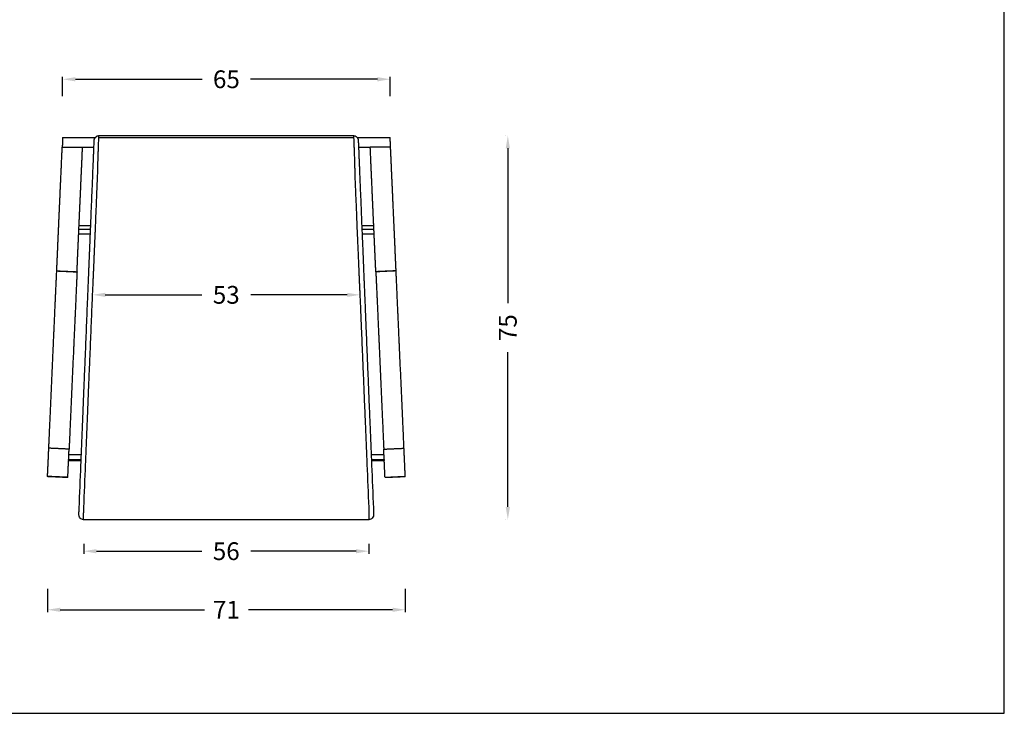
# Model space of a CAD drawing. Units: millimetres. Extents: x -1829 to -1501, y -424 to 41.
# Drawn here: x -1695 to -1501, y -424 to -288 of the extents above; entities that cross this region are included whole.
import ezdxf

# ---------------------------------------------------------------- set-up
doc = ezdxf.new("R2010")
doc.units = ezdxf.units.MM
for name, color, linetype, true_color in [('Default', 7, 'Continuous', 0x000000), ('Make2D', 7, 'Continuous', 0x000000), ('Make2D$Visibile', 7, 'Continuous', 0x000000)]:
    doc.layers.add(name, color=color, linetype=linetype, true_color=true_color)
doc.styles.add('Default', font='Arial.ttf')
doc.dimstyles.new('Default', dxfattribs={"dimtxt": 3.5, "dimasz": 2.5, "dimexe": 0.5, "dimexo": 0.5, "dimgap": 2, "dimtad": 0, "dimtih": 1, "dimtoh": 1, "dimdec": 0, "dimzin": 1, "dimdsep": 46, "dimtxsty": 'Default', "dimcen": 0.5, "dimadec": 1, "dimazin": 1, "dimtfac": 1, "dimtdec": 4, "dimtix": 1, "dimtofl": 0, "dimtmove": 1, "dimatfit": 3, "dimfxl": 1, "dimtolj": 1, "dimtzin": 1, "dimarcsym": 0})

# ---------------------------------------------------------------- blocks, each defined once
blk = doc.blocks.new('*D1')
at = {"layer": 'Defpoints', "color": 0}
for p in [(-1598.97, -310.43), (-1598.97, -386.11), (-1598.97, -386.11)]:
    blk.add_point(p, dxfattribs=at)
at = {"layer": 'Make2D', "color": 0, "lineweight": -2}
for p, q in [((-1599.47, -310.43), (-1599.47, -310.43)), ((-1598.97, -312.93), (-1598.97, -343.44)), ((-1598.97, -383.61), (-1598.97, -353.1)), ((-1599.47, -386.11), (-1599.47, -386.11))]:
    blk.add_line(p, q, dxfattribs=at)
at = {"layer": 'Make2D', "color": 0}
for points in [[(-1598.55, -312.93), (-1599.38, -312.93), (-1598.97, -310.43)], [(-1599.38, -383.61), (-1598.55, -383.61), (-1598.97, -386.11)]]:
    blk.add_solid(points, dxfattribs=at)
at = {"layer": 'Make2D', "color": 0, "insert": (-1598.97, -348.27), "char_height": 3.5, "attachment_point": 5, "rotation": 90, "style": 'Default'}
blk.add_mtext('\\A1;75', dxfattribs=at)
blk = doc.blocks.new('*D2')
at = {"layer": 'Defpoints', "color": 0}
for p in [(-1622.16, -299.32), (-1686.7, -303.18), (-1622.16, -303.18)]:
    blk.add_point(p, dxfattribs=at)
at = {"layer": 'Make2D', "color": 0, "lineweight": -2}
for p, q in [((-1686.7, -302.68), (-1686.7, -298.82)), ((-1622.16, -302.68), (-1622.16, -298.82)), ((-1684.2, -299.32), (-1659.18, -299.32)), ((-1624.66, -299.32), (-1649.68, -299.32))]:
    blk.add_line(p, q, dxfattribs=at)
at = {"layer": 'Make2D', "color": 0}
for points in [[(-1684.2, -298.9), (-1684.2, -299.74), (-1686.7, -299.32)], [(-1624.66, -299.74), (-1624.66, -298.9), (-1622.16, -299.32)]]:
    blk.add_solid(points, dxfattribs=at)
at = {"layer": 'Make2D', "color": 0, "insert": (-1654.43, -299.32), "char_height": 3.5, "attachment_point": 5, "style": 'Default'}
blk.add_mtext('\\A1;65', dxfattribs=at)
blk = doc.blocks.new('*D3')
at = {"layer": 'Defpoints', "color": 0}
for p in [(-1689.68, -399.24), (-1619.18, -399.24), (-1689.68, -403.86)]:
    blk.add_point(p, dxfattribs=at)
at = {"layer": 'Make2D', "color": 0, "lineweight": -2}
for p, q in [((-1689.68, -399.74), (-1689.68, -404.36)), ((-1619.18, -399.74), (-1619.18, -404.36)), ((-1687.18, -403.86), (-1658.76, -403.86)), ((-1621.68, -403.86), (-1650.09, -403.86))]:
    blk.add_line(p, q, dxfattribs=at)
at = {"layer": 'Make2D', "color": 0}
for points in [[(-1687.18, -403.45), (-1687.18, -404.28), (-1689.68, -403.86)], [(-1621.68, -404.28), (-1621.68, -403.45), (-1619.18, -403.86)]]:
    blk.add_solid(points, dxfattribs=at)
at = {"layer": 'Make2D', "color": 0, "insert": (-1654.43, -403.86), "char_height": 3.5, "attachment_point": 5, "style": 'Default'}
blk.add_mtext('\\A1;71', dxfattribs=at)
blk = doc.blocks.new('*D4')
at = {"layer": 'Defpoints', "color": 0}
for p in [(-1682.55, -390.4), (-1626.37, -390.4), (-1626.37, -392.32)]:
    blk.add_point(p, dxfattribs=at)
at = {"layer": 'Make2D', "color": 0, "lineweight": -2}
for p, q in [((-1682.55, -390.9), (-1682.55, -392.82)), ((-1626.37, -390.9), (-1626.37, -392.82)), ((-1680.05, -392.32), (-1659.3, -392.32)), ((-1628.87, -392.32), (-1649.63, -392.32))]:
    blk.add_line(p, q, dxfattribs=at)
at = {"layer": 'Make2D', "color": 0}
for points in [[(-1680.05, -391.91), (-1680.05, -392.74), (-1682.55, -392.32)], [(-1628.87, -392.74), (-1628.87, -391.91), (-1626.37, -392.32)]]:
    blk.add_solid(points, dxfattribs=at)
at = {"layer": 'Make2D', "color": 0, "insert": (-1654.46, -392.32), "char_height": 3.5, "attachment_point": 5, "style": 'Default'}
blk.add_mtext('\\A1;56', dxfattribs=at)
blk = doc.blocks.new('*D6')
at = {"layer": 'Defpoints', "color": 0}
for p in [(-1680.8, -341.8), (-1628.13, -341.8), (-1628.13, -341.8)]:
    blk.add_point(p, dxfattribs=at)
at = {"layer": 'Make2D', "color": 0, "lineweight": -2}
for p, q in [((-1680.8, -342.3), (-1680.8, -342.3)), ((-1678.3, -341.8), (-1659.3, -341.8)), ((-1630.63, -341.8), (-1649.63, -341.8)), ((-1628.13, -342.3), (-1628.13, -342.3))]:
    blk.add_line(p, q, dxfattribs=at)
at = {"layer": 'Make2D', "color": 0}
for points in [[(-1678.3, -341.39), (-1678.3, -342.22), (-1680.8, -341.8)], [(-1630.63, -342.22), (-1630.63, -341.39), (-1628.13, -341.8)]]:
    blk.add_solid(points, dxfattribs=at)
at = {"layer": 'Make2D', "color": 0, "insert": (-1654.46, -341.8), "char_height": 3.5, "attachment_point": 5, "style": 'Default'}
blk.add_mtext('\\A1;53', dxfattribs=at)

msp = doc.modelspace()

# ---------------------------------------------------------------- linework, layer by layer
at = {"layer": 'Default'}
msp.add_lwpolyline([(-1501.12, -424.27), (-1501.12, -274.27), (-1829.01, -274.27), (-1829.01, -424.27)], close=True, dxfattribs=at)
at = {"layer": 'Make2D$Visibile', "color": 18, "lineweight": -3, "true_color": 0x000000}
for points, knots in [([(-1682.59, -386.11), (-1682.59, -386.11), (-1682.59, -386.1), (-1682.58, -386.07), (-1682.58, -386.01), (-1682.58, -385.95), (-1682.58, -385.89), (-1682.58, -385.83), (-1682.58, -385.78), (-1682.57, -385.73), (-1682.57, -385.69), (-1682.57, -385.63), (-1682.57, -385.56), (-1682.57, -385.45), (-1682.57, -385.32), (-1682.57, -385.21), (-1682.57, -385.1), (-1682.57, -384.97), (-1682.57, -384.85), (-1682.56, -384.73), (-1682.56, -384.64), (-1682.56, -384.57), (-1682.56, -384.51), (-1682.56, -384.45), (-1682.56, -384.38), (-1682.55, -384.28), (-1682.55, -384.17), (-1682.55, -384.07), (-1682.54, -383.96), (-1682.54, -383.84), (-1682.54, -383.76), (-1682.54, -383.72), (-1682.42, -380.9), (-1682.24, -376.64), (-1682.01, -370.97), (-1681.8, -365.85), (-1681.6, -361.01), (-1681.41, -356.47), (-1681.28, -353.35), (-1681.17, -350.51), (-1681.06, -347.93), (-1680.95, -345.36), (-1680.86, -343.31), (-1680.8, -341.8), (-1680.76, -340.95), (-1680.73, -340.29), (-1680.71, -339.8), (-1680.69, -339.4), (-1680.68, -339.13), (-1680.67, -338.98), (-1680.66, -338.8), (-1680.66, -338.61), (-1680.64, -338.31), (-1680.63, -338), (-1680.62, -337.71), (-1680.61, -337.49), (-1680.6, -337.27), (-1680.58, -336.99), (-1680.57, -336.65), (-1680.55, -336.31), (-1680.54, -336.05), (-1680.53, -335.85), (-1680.53, -335.66), (-1680.51, -335.39), (-1680.5, -335.04), (-1680.48, -334.48), (-1680.45, -333.82), (-1680.42, -333.07), (-1680.39, -332.49), (-1680.37, -332.04), (-1680.36, -331.72), (-1680.34, -331.4), (-1680.33, -330.98), (-1680.31, -330.47), (-1680.28, -329.82), (-1680.25, -329.14), (-1680.21, -328.17), (-1680.14, -326.55), (-1680.07, -324.67), (-1679.98, -322.66), (-1679.9, -320.5), (-1679.83, -318.92), (-1679.79, -317.9), (-1679.79, -317.87), (-1679.79, -317.82), (-1679.78, -317.73), (-1679.78, -317.63), (-1679.78, -317.52), (-1679.78, -317.41), (-1679.77, -317.3), (-1679.77, -317.22), (-1679.77, -317.13), (-1679.77, -316.99), (-1679.77, -316.85), (-1679.77, -316.71), (-1679.77, -316.59), (-1679.77, -316.46), (-1679.76, -316.35), (-1679.76, -316.22), (-1679.76, -316.1), (-1679.75, -315.94), (-1679.75, -315.74), (-1679.74, -315.5), (-1679.73, -315.28), (-1679.73, -315.07), (-1679.72, -314.78), (-1679.7, -314.42), (-1679.68, -313.86), (-1679.65, -312.94), (-1679.61, -312), (-1679.59, -311.28), (-1679.58, -310.94), (-1679.57, -310.72), (-1679.56, -310.55), (-1679.56, -310.46), (-1679.56, -310.43), (-1679.56, -310.43), (-1679.56, -310.43)], [116.156096, 116.156096, 116.156096, 116.156096, 116.449922, 116.878621, 117.204499, 117.360343, 117.506051, 117.637526, 117.696642, 117.750886, 117.799682, 117.842989, 117.905217, 117.962488, 117.999, 118.01571, 118.03242, 118.058638, 118.084856, 118.126473, 118.168089, 118.194708, 118.221328, 118.252053, 118.282779, 118.352059, 118.428677, 118.512099, 118.601809, 118.697341, 118.827259, 118.827259, 118.827259, 127.43119, 131.757714, 136.081914, 142.969055, 146.454494, 149.868732, 152.482396, 155.112176, 157.774148, 160.459952, 161.605672, 162.751391, 163.328063, 163.904734, 164.481406, 164.769741, 164.913909, 165.058077, 165.348266, 165.638454, 166.218831, 166.50902, 166.799209, 167.089397, 167.379586, 167.956086, 168.532586, 168.820836, 169.109086, 169.397336, 169.685586, 170.360532, 171.035478, 172.38537, 173.71487, 175.04437, 175.702268, 176.360166, 177.018063, 177.675961, 178.993415, 180.310869, 182.03295, 183.755031, 187.234298, 194.038815, 198.359855, 202.818216, 211.206137, 211.206137, 211.206137, 211.418016, 211.606831, 211.757979, 211.868099, 211.941079, 211.96203, 211.982982, 212.002391, 212.0218, 212.054944, 212.088088, 212.132978, 212.177868, 212.238156, 212.298445, 212.371873, 212.4453, 212.612271, 212.796624, 212.980977, 213.16904, 213.357103, 213.778218, 214.216991, 215.103919, 216.883449, 217.763358, 218.187517, 218.581435, 218.964315, 219.329284, 219.516144, 219.636595, 219.636595, 219.636595, 219.636595]), ([(-1680.48, -311.39), (-1680.48, -311.33), (-1680.47, -311.27), (-1680.45, -311.15), (-1680.43, -311.09), (-1680.36, -310.91), (-1680.29, -310.8), (-1680.2, -310.71), (-1680.11, -310.62), (-1680.01, -310.55), (-1679.89, -310.5), (-1679.79, -310.45), (-1679.67, -310.43), (-1679.56, -310.43)], [0, 0, 0, 0, 0.177646, 0.177646, 0.365703, 0.365703, 0.753886, 0.753886, 0.753886, 1.130194, 1.130194, 1.130194, 1.471391, 1.471391, 1.471391, 1.471391]), ([(-1629.36, -310.43), (-1629.36, -310.43), (-1629.36, -310.43), (-1629.36, -310.46), (-1629.36, -310.55), (-1629.36, -310.72), (-1629.35, -310.94), (-1629.34, -311.29), (-1629.32, -311.79), (-1629.29, -312.47), (-1629.27, -313.2), (-1629.24, -313.86), (-1629.22, -314.42), (-1629.21, -314.84), (-1629.19, -315.27), (-1629.18, -315.65), (-1629.17, -315.97), (-1629.17, -316.21), (-1629.16, -316.41), (-1629.16, -316.59), (-1629.16, -316.71), (-1629.15, -316.85), (-1629.15, -316.99), (-1629.15, -317.13), (-1629.15, -317.22), (-1629.15, -317.3), (-1629.15, -317.37), (-1629.15, -317.44), (-1629.15, -317.53), (-1629.15, -317.61), (-1629.15, -317.67), (-1629.14, -317.73), (-1629.14, -317.77), (-1629.14, -317.82), (-1629.14, -317.86), (-1629.14, -317.89), (-1629.14, -317.9), (-1629.1, -318.92), (-1629.03, -320.5), (-1628.94, -322.66), (-1628.86, -324.67), (-1628.78, -326.55), (-1628.71, -328.4), (-1628.65, -329.75), (-1628.59, -331.07), (-1628.54, -332.36), (-1628.48, -333.8), (-1628.41, -335.35), (-1628.35, -336.77), (-1628.31, -337.78), (-1628.28, -338.3), (-1628.27, -338.61), (-1628.26, -338.8), (-1628.25, -338.98), (-1628.25, -339.11), (-1628.24, -339.47), (-1628.23, -339.56), (-1628.22, -339.8), (-1628.21, -340.04), (-1628.19, -340.37), (-1628.17, -340.79), (-1628.15, -341.29), (-1628.13, -341.8), (-1628.11, -342.32), (-1628.06, -343.49), (-1627.99, -344.94), (-1627.92, -346.65), (-1627.87, -347.94), (-1627.81, -349.23), (-1627.76, -350.51), (-1627.71, -351.8), (-1627.62, -353.77), (-1627.54, -355.9), (-1627.44, -358.17), (-1627.37, -359.89), (-1627.3, -361.61), (-1627.21, -363.87), (-1627.08, -367), (-1626.91, -370.98), (-1626.68, -376.65), (-1626.51, -380.9), (-1626.39, -383.72), (-1626.39, -383.76), (-1626.39, -383.84), (-1626.38, -383.96), (-1626.38, -384.07), (-1626.37, -384.17), (-1626.37, -384.28), (-1626.37, -384.39), (-1626.37, -384.49), (-1626.37, -384.57), (-1626.36, -384.64), (-1626.36, -384.73), (-1626.36, -384.85), (-1626.36, -384.97), (-1626.36, -385.1), (-1626.36, -385.21), (-1626.36, -385.29), (-1626.36, -385.36), (-1626.36, -385.46), (-1626.35, -385.53), (-1626.35, -385.6), (-1626.35, -385.64), (-1626.35, -385.69), (-1626.35, -385.73), (-1626.35, -385.78), (-1626.35, -385.83), (-1626.35, -385.89), (-1626.35, -385.95), (-1626.34, -386.01), (-1626.34, -386.05), (-1626.34, -386.08), (-1626.34, -386.1), (-1626.34, -386.11), (-1626.34, -386.11)], [0.504269, 0.504269, 0.504269, 0.504269, 0.625069, 0.811928, 1.176897, 1.559777, 1.953695, 2.377854, 3.257763, 4.143504, 5.037294, 5.924221, 6.362994, 6.784109, 7.160236, 7.528941, 7.695912, 7.842767, 7.963345, 8.008234, 8.053124, 8.086268, 8.119413, 8.138821, 8.15823, 8.179182, 8.200134, 8.236624, 8.273114, 8.383234, 8.458808, 8.534382, 8.628789, 8.723196, 8.829136, 8.935076, 8.935076, 8.935076, 17.322996, 21.781357, 26.102397, 32.906914, 36.386182, 39.830344, 42.465251, 45.096842, 47.755842, 50.455626, 52.761627, 53.922381, 54.502758, 54.792947, 55.083135, 55.22709, 55.371046, 55.658957, 55.946867, 56.234778, 56.523539, 56.8123, 57.389821, 57.962681, 58.535541, 59.1084, 59.68126, 62.367064, 63.698051, 65.029037, 66.343927, 67.658817, 68.965648, 70.27248, 73.686719, 75.429438, 77.172157, 78.908598, 80.645038, 84.059299, 88.383498, 92.710023, 101.313953, 101.313953, 101.313953, 101.443871, 101.539403, 101.629114, 101.712536, 101.789153, 101.858434, 101.919885, 101.946504, 101.973123, 102.01474, 102.056356, 102.082574, 102.108793, 102.125502, 102.142212, 102.160468, 102.178725, 102.235995, 102.267109, 102.298224, 102.34153, 102.390326, 102.447006, 102.503687, 102.635161, 102.78087, 102.936713, 103.262591, 103.424801, 103.69129, 103.984788, 103.984788, 103.984788, 103.984788]), ([(-1628.45, -311.39), (-1628.45, -311.39), (-1628.45, -311.39), (-1628.45, -311.41), (-1628.44, -311.47), (-1628.44, -311.59), (-1628.43, -311.77), (-1628.42, -312.06), (-1628.4, -312.51), (-1628.37, -313.12), (-1628.35, -313.78), (-1628.32, -314.38), (-1628.3, -314.88), (-1628.29, -315.24), (-1628.27, -315.6), (-1628.26, -315.89), (-1628.25, -316.11), (-1628.25, -316.25), (-1628.24, -316.36), (-1628.24, -316.42), (-1628.24, -316.47), (-1628.24, -316.5), (-1628.23, -316.53), (-1628.23, -316.55), (-1628.23, -316.57), (-1628.23, -316.58), (-1628.23, -316.6), (-1628.23, -316.62), (-1628.23, -316.66), (-1628.23, -316.7), (-1628.23, -316.74), (-1628.22, -316.77), (-1628.22, -316.81), (-1628.22, -316.85), (-1628.22, -316.89), (-1628.22, -316.91), (-1628.22, -316.92), (-1628.18, -317.95), (-1628.11, -319.53), (-1628.02, -321.69), (-1627.94, -323.7), (-1627.86, -325.59), (-1627.79, -327.45), (-1627.73, -328.81), (-1627.68, -330.14), (-1627.62, -331.46), (-1627.56, -332.95), (-1627.49, -334.57), (-1627.43, -336.08), (-1627.39, -337.16), (-1627.36, -337.73), (-1627.35, -338.06), (-1627.34, -338.27), (-1627.34, -338.43), (-1627.33, -338.6), (-1627.32, -338.82), (-1627.31, -339.07), (-1627.3, -339.33), (-1627.29, -339.59), (-1627.27, -339.94), (-1627.26, -340.39), (-1627.23, -340.93), (-1627.21, -341.47), (-1627.19, -342.02), (-1627.14, -343.26), (-1627.08, -344.77), (-1627, -346.55), (-1626.95, -347.87), (-1626.89, -349.19), (-1626.84, -350.5), (-1626.79, -351.81), (-1626.7, -353.81), (-1626.62, -355.96), (-1626.52, -358.24), (-1626.45, -359.97), (-1626.38, -361.69), (-1626.29, -363.96), (-1626.16, -367.09), (-1626, -371.07), (-1625.76, -376.75), (-1625.59, -381.01), (-1625.47, -383.84), (-1625.47, -383.88), (-1625.47, -383.95), (-1625.46, -384.06), (-1625.46, -384.15), (-1625.46, -384.23), (-1625.45, -384.3), (-1625.45, -384.37), (-1625.45, -384.43), (-1625.45, -384.46), (-1625.45, -384.49), (-1625.44, -384.53), (-1625.44, -384.57), (-1625.44, -384.6), (-1625.44, -384.62), (-1625.44, -384.64), (-1625.44, -384.65), (-1625.44, -384.66), (-1625.44, -384.69), (-1625.44, -384.71), (-1625.44, -384.73), (-1625.43, -384.75), (-1625.43, -384.77), (-1625.43, -384.8), (-1625.43, -384.82), (-1625.43, -384.85), (-1625.43, -384.89), (-1625.43, -384.93), (-1625.43, -384.98), (-1625.42, -385.02), (-1625.42, -385.04), (-1625.42, -385.06), (-1625.42, -385.06), (-1625.42, -385.06)], [0.543341, 0.543341, 0.543341, 0.543341, 0.625069, 0.811928, 1.176897, 1.559777, 1.953695, 2.377854, 3.257763, 4.143504, 5.037294, 5.924221, 6.362994, 6.784109, 7.160236, 7.528941, 7.695912, 7.842767, 7.963345, 8.008234, 8.053124, 8.086268, 8.119413, 8.138821, 8.15823, 8.179182, 8.200134, 8.236624, 8.273114, 8.383234, 8.458808, 8.534382, 8.628789, 8.723196, 8.829136, 8.935076, 8.935076, 8.935076, 17.322996, 21.781357, 26.102397, 32.906914, 36.386182, 39.830344, 42.465251, 45.096842, 47.755842, 50.455626, 52.761627, 53.922381, 54.502758, 54.792947, 55.083135, 55.22709, 55.371046, 55.658957, 55.946867, 56.234778, 56.523539, 56.8123, 57.389821, 57.962681, 58.535541, 59.1084, 59.68126, 62.367064, 63.698051, 65.029037, 66.343927, 67.658817, 68.965648, 70.27248, 73.686719, 75.429438, 77.172157, 78.908598, 80.645038, 84.059299, 88.383498, 92.710023, 101.313953, 101.313953, 101.313953, 101.443871, 101.539403, 101.629114, 101.712536, 101.789153, 101.858434, 101.919885, 101.946504, 101.973123, 102.01474, 102.056356, 102.082574, 102.108793, 102.125502, 102.142212, 102.160468, 102.178725, 102.235995, 102.267109, 102.298224, 102.34153, 102.390326, 102.447006, 102.503687, 102.635161, 102.78087, 102.936713, 103.262591, 103.424801, 103.69129, 103.984752, 103.984752, 103.984752, 103.984752])]:
    msp.add_open_spline(points, degree=3, knots=knots, dxfattribs=at)
at = {"layer": 'Make2D$Visibile', "color": 18, "true_color": 0x000000}
for points, degree in [([(-1679.56, -310.43), (-1654.46, -310.43), (-1629.36, -310.43)], 2), ([(-1679.56, -310.43), (-1654.46, -310.43), (-1629.36, -310.43)], 2), ([(-1686.7, -310.78), (-1684.55, -310.78), (-1682.4, -310.78), (-1680.25, -310.78)], 3), ([(-1686.7, -310.78), (-1684.55, -310.78), (-1682.4, -310.78), (-1680.25, -310.78)], 3), ([(-1628.67, -310.78), (-1626.5, -310.78), (-1624.33, -310.78), (-1622.16, -310.78)], 3), ([(-1628.67, -310.78), (-1626.5, -310.78), (-1624.33, -310.78), (-1622.16, -310.78)], 3), ([(-1680.54, -312.77), (-1681.28, -312.77), (-1682.03, -312.77), (-1682.78, -312.77)], 3), ([(-1680.54, -312.77), (-1681.28, -312.77), (-1682.03, -312.77), (-1682.78, -312.77)], 3), ([(-1626.08, -312.77), (-1626.85, -312.77), (-1627.62, -312.77), (-1628.39, -312.77)], 3), ([(-1626.08, -312.77), (-1626.85, -312.77), (-1627.62, -312.77), (-1628.39, -312.77)], 3), ([(-1683.54, -329.75), (-1682.39, -329.75), (-1681.23, -329.75)], 2), ([(-1683.54, -329.75), (-1682.39, -329.75), (-1681.23, -329.75)], 2), ([(-1683.47, -328.14), (-1682.32, -328.14), (-1681.17, -328.14)], 2), ([(-1683.47, -328.14), (-1682.32, -328.14), (-1681.17, -328.14)], 2), ([(-1627.76, -328.14), (-1626.57, -328.14), (-1625.39, -328.14)], 2), ([(-1627.76, -328.14), (-1626.57, -328.14), (-1625.39, -328.14)], 2), ([(-1627.69, -329.75), (-1626.5, -329.75), (-1625.32, -329.75)], 2), ([(-1627.69, -329.75), (-1626.5, -329.75), (-1625.32, -329.75)], 2), ([(-1687.87, -337.09), (-1687.87, -337.08), (-1687.87, -337.07)], 2), ([(-1687.87, -337.09), (-1687.87, -337.08), (-1687.87, -337.07)], 2), ([(-1683.87, -337.27), (-1683.87, -337.26), (-1683.87, -337.25)], 2), ([(-1683.87, -337.27), (-1683.87, -337.26), (-1683.87, -337.25)], 2), ([(-1624.98, -337.27), (-1624.98, -337.26), (-1624.98, -337.25)], 2), ([(-1624.98, -337.27), (-1624.98, -337.26), (-1624.98, -337.25)], 2), ([(-1620.99, -337.09), (-1620.99, -337.08), (-1620.99, -337.07)], 2), ([(-1620.99, -337.09), (-1620.99, -337.08), (-1620.99, -337.07)], 2), ([(-1689.68, -377.59), (-1689.55, -374.81), (-1689.43, -372.03)], 2), ([(-1689.68, -377.59), (-1689.55, -374.81), (-1689.43, -372.03)], 2), ([(-1619.18, -377.59), (-1619.3, -374.81), (-1619.43, -372.03)], 2), ([(-1619.18, -377.59), (-1619.3, -374.81), (-1619.43, -372.03)], 2), ([(-1685.68, -377.77), (-1685.61, -376.11), (-1685.53, -374.44)], 2), ([(-1685.68, -377.77), (-1685.61, -376.11), (-1685.53, -374.44)], 2), ([(-1685.53, -374.44), (-1684.3, -374.44), (-1683.07, -374.44)], 2), ([(-1685.53, -374.44), (-1684.3, -374.44), (-1683.07, -374.44)], 2), ([(-1685.48, -373.25), (-1684.25, -373.25), (-1683.02, -373.25)], 2), ([(-1685.48, -373.25), (-1684.25, -373.25), (-1683.02, -373.25)], 2), ([(-1625.91, -373.25), (-1624.64, -373.25), (-1623.38, -373.25)], 2), ([(-1625.91, -373.25), (-1624.64, -373.25), (-1623.38, -373.25)], 2), ([(-1625.86, -374.44), (-1624.59, -374.44), (-1623.32, -374.44)], 2), ([(-1625.86, -374.44), (-1624.59, -374.44), (-1623.32, -374.44)], 2), ([(-1623.17, -377.77), (-1623.25, -376.11), (-1623.32, -374.44)], 2), ([(-1623.17, -377.77), (-1623.25, -376.11), (-1623.32, -374.44)], 2), ([(-1685.68, -377.81), (-1687.68, -377.72), (-1689.68, -377.63)], 2), ([(-1685.68, -377.81), (-1687.68, -377.72), (-1689.68, -377.63)], 2), ([(-1619.18, -377.63), (-1621.17, -377.72), (-1623.17, -377.81)], 2), ([(-1619.18, -377.63), (-1621.17, -377.72), (-1623.17, -377.81)], 2), ([(-1626.34, -386.11), (-1654.46, -386.11), (-1682.59, -386.11)], 2), ([(-1626.34, -386.11), (-1654.46, -386.11), (-1682.59, -386.11)], 2)]:
    msp.add_open_spline(points, degree=degree, dxfattribs=at)
for points, degree, knots in [([(-1629.36, -310.43), (-1629.25, -310.43), (-1629.14, -310.45), (-1629.03, -310.5), (-1628.92, -310.55), (-1628.82, -310.62), (-1628.73, -310.71), (-1628.64, -310.8), (-1628.57, -310.91), (-1628.5, -311.09), (-1628.48, -311.15), (-1628.46, -311.23), (-1628.46, -311.25), (-1628.45, -311.29), (-1628.45, -311.31), (-1628.45, -311.33), (-1628.45, -311.39), (-1628.45, -311.39)], 3, [0, 0, 0, 0, 0.341196, 0.341196, 0.341196, 0.7175, 0.7175, 0.7175, 1.135592, 1.135592, 1.338137, 1.338137, 1.403625, 1.403625, 1.467905, 1.467905, 1.471185, 1.471185, 1.471185, 1.471185]), ([(-1629.36, -310.43), (-1629.25, -310.43), (-1629.14, -310.45), (-1629.03, -310.5), (-1628.92, -310.55), (-1628.82, -310.62), (-1628.73, -310.71), (-1628.64, -310.8), (-1628.57, -310.91), (-1628.5, -311.09), (-1628.48, -311.15), (-1628.46, -311.23), (-1628.46, -311.25), (-1628.45, -311.29), (-1628.45, -311.31), (-1628.45, -311.33), (-1628.45, -311.39), (-1628.45, -311.39)], 3, [0, 0, 0, 0, 0.341196, 0.341196, 0.341196, 0.7175, 0.7175, 0.7175, 1.135592, 1.135592, 1.338137, 1.338137, 1.403625, 1.403625, 1.467905, 1.467905, 1.471185, 1.471185, 1.471185, 1.471185]), ([(-1683.5, -385.06), (-1683.5, -385.06), (-1683.5, -385.06), (-1683.5, -385.03), (-1683.5, -384.98), (-1683.5, -384.93), (-1683.5, -384.89), (-1683.5, -384.85), (-1683.49, -384.82), (-1683.49, -384.8), (-1683.49, -384.77), (-1683.49, -384.75), (-1683.49, -384.72), (-1683.49, -384.68), (-1683.49, -384.65), (-1683.49, -384.64), (-1683.49, -384.62), (-1683.49, -384.6), (-1683.48, -384.57), (-1683.48, -384.53), (-1683.48, -384.49), (-1683.48, -384.46), (-1683.48, -384.44), (-1683.48, -384.41), (-1683.48, -384.36), (-1683.47, -384.3), (-1683.47, -384.23), (-1683.47, -384.15), (-1683.46, -384.06), (-1683.46, -383.95), (-1683.46, -383.88), (-1683.45, -383.84), (-1683.34, -381.01), (-1683.16, -376.75), (-1682.93, -371.07), (-1682.72, -365.94), (-1682.52, -361.09), (-1682.33, -356.53), (-1682.2, -353.38), (-1682.09, -350.5), (-1681.98, -347.87), (-1681.87, -345.21), (-1681.78, -343.07), (-1681.71, -341.47), (-1681.68, -340.56), (-1681.65, -339.85), (-1681.63, -339.33), (-1681.61, -338.9), (-1681.6, -338.6), (-1681.59, -338.43), (-1681.58, -338.27), (-1681.57, -338.06), (-1681.56, -337.73), (-1681.55, -337.4), (-1681.53, -337.09), (-1681.53, -336.85), (-1681.52, -336.62), (-1681.5, -336.32), (-1681.49, -335.95), (-1681.47, -335.59), (-1681.46, -335.31), (-1681.45, -335.1), (-1681.45, -334.9), (-1681.43, -334.61), (-1681.42, -334.24), (-1681.39, -333.66), (-1681.37, -332.97), (-1681.33, -332.2), (-1681.31, -331.6), (-1681.29, -331.14), (-1681.28, -330.81), (-1681.26, -330.48), (-1681.25, -330.06), (-1681.23, -329.54), (-1681.2, -328.88), (-1681.17, -328.19), (-1681.13, -327.22), (-1681.06, -325.59), (-1680.99, -323.7), (-1680.9, -321.69), (-1680.81, -319.53), (-1680.75, -317.95), (-1680.71, -316.92), (-1680.71, -316.9), (-1680.7, -316.85), (-1680.7, -316.78), (-1680.7, -316.71), (-1680.7, -316.65), (-1680.69, -316.61), (-1680.69, -316.58), (-1680.69, -316.57), (-1680.69, -316.55), (-1680.69, -316.53), (-1680.69, -316.5), (-1680.69, -316.47), (-1680.69, -316.42), (-1680.68, -316.38), (-1680.68, -316.32), (-1680.68, -316.26), (-1680.68, -316.19), (-1680.67, -316.08), (-1680.67, -315.95), (-1680.66, -315.77), (-1680.65, -315.6), (-1680.65, -315.43), (-1680.64, -315.19), (-1680.62, -314.88), (-1680.6, -314.38), (-1680.57, -313.55), (-1680.53, -312.69), (-1680.51, -312.06), (-1680.5, -311.77), (-1680.49, -311.59), (-1680.48, -311.47), (-1680.48, -311.41), (-1680.48, -311.39), (-1680.48, -311.39), (-1680.48, -311.39)], 3, [116.168727, 116.168727, 116.168727, 116.168727, 116.449922, 116.878621, 117.204499, 117.360343, 117.506051, 117.637526, 117.696642, 117.750886, 117.799682, 117.842989, 117.905217, 117.962488, 117.999, 118.01571, 118.03242, 118.058638, 118.084856, 118.126473, 118.168089, 118.194708, 118.221328, 118.252053, 118.282779, 118.352059, 118.428677, 118.512099, 118.601809, 118.697341, 118.827259, 118.827259, 118.827259, 127.43119, 131.757714, 136.081914, 142.969055, 146.454494, 149.868732, 152.482396, 155.112176, 157.774148, 160.459952, 161.605672, 162.751391, 163.328063, 163.904734, 164.481406, 164.769741, 164.913909, 165.058077, 165.348266, 165.638454, 166.218831, 166.50902, 166.799209, 167.089397, 167.379586, 167.956086, 168.532586, 168.820836, 169.109086, 169.397336, 169.685586, 170.360532, 171.035478, 172.38537, 173.71487, 175.04437, 175.702268, 176.360166, 177.018063, 177.675961, 178.993415, 180.310869, 182.03295, 183.755031, 187.234298, 194.038815, 198.359855, 202.818216, 211.206137, 211.206137, 211.206137, 211.418016, 211.606831, 211.757979, 211.868099, 211.941079, 211.96203, 211.982982, 212.002391, 212.0218, 212.054944, 212.088088, 212.132978, 212.177868, 212.238156, 212.298445, 212.371873, 212.4453, 212.612271, 212.796624, 212.980977, 213.16904, 213.357103, 213.778218, 214.216991, 215.103919, 216.883449, 217.763358, 218.187517, 218.581435, 218.964315, 219.329284, 219.516144, 219.637852, 219.637852, 219.637852, 219.637852]), ([(-1683.5, -385.06), (-1683.5, -385.06), (-1683.5, -385.06), (-1683.5, -385.03), (-1683.5, -384.98), (-1683.5, -384.93), (-1683.5, -384.89), (-1683.5, -384.85), (-1683.49, -384.82), (-1683.49, -384.8), (-1683.49, -384.77), (-1683.49, -384.75), (-1683.49, -384.72), (-1683.49, -384.68), (-1683.49, -384.65), (-1683.49, -384.64), (-1683.49, -384.62), (-1683.49, -384.6), (-1683.48, -384.57), (-1683.48, -384.53), (-1683.48, -384.49), (-1683.48, -384.46), (-1683.48, -384.44), (-1683.48, -384.41), (-1683.48, -384.36), (-1683.47, -384.3), (-1683.47, -384.23), (-1683.47, -384.15), (-1683.46, -384.06), (-1683.46, -383.95), (-1683.46, -383.88), (-1683.45, -383.84), (-1683.34, -381.01), (-1683.16, -376.75), (-1682.93, -371.07), (-1682.72, -365.94), (-1682.52, -361.09), (-1682.33, -356.53), (-1682.2, -353.38), (-1682.09, -350.5), (-1681.98, -347.87), (-1681.87, -345.21), (-1681.78, -343.07), (-1681.71, -341.47), (-1681.68, -340.56), (-1681.65, -339.85), (-1681.63, -339.33), (-1681.61, -338.9), (-1681.6, -338.6), (-1681.59, -338.43), (-1681.58, -338.27), (-1681.57, -338.06), (-1681.56, -337.73), (-1681.55, -337.4), (-1681.53, -337.09), (-1681.53, -336.85), (-1681.52, -336.62), (-1681.5, -336.32), (-1681.49, -335.95), (-1681.47, -335.59), (-1681.46, -335.31), (-1681.45, -335.1), (-1681.45, -334.9), (-1681.43, -334.61), (-1681.42, -334.24), (-1681.39, -333.66), (-1681.37, -332.97), (-1681.33, -332.2), (-1681.31, -331.6), (-1681.29, -331.14), (-1681.28, -330.81), (-1681.26, -330.48), (-1681.25, -330.06), (-1681.23, -329.54), (-1681.2, -328.88), (-1681.17, -328.19), (-1681.13, -327.22), (-1681.06, -325.59), (-1680.99, -323.7), (-1680.9, -321.69), (-1680.81, -319.53), (-1680.75, -317.95), (-1680.71, -316.92), (-1680.71, -316.9), (-1680.7, -316.85), (-1680.7, -316.78), (-1680.7, -316.71), (-1680.7, -316.65), (-1680.69, -316.61), (-1680.69, -316.58), (-1680.69, -316.57), (-1680.69, -316.55), (-1680.69, -316.53), (-1680.69, -316.5), (-1680.69, -316.47), (-1680.69, -316.42), (-1680.68, -316.38), (-1680.68, -316.32), (-1680.68, -316.26), (-1680.68, -316.19), (-1680.67, -316.08), (-1680.67, -315.95), (-1680.66, -315.77), (-1680.65, -315.6), (-1680.65, -315.43), (-1680.64, -315.19), (-1680.62, -314.88), (-1680.6, -314.38), (-1680.57, -313.55), (-1680.53, -312.69), (-1680.51, -312.06), (-1680.5, -311.77), (-1680.49, -311.59), (-1680.48, -311.47), (-1680.48, -311.41), (-1680.48, -311.39), (-1680.48, -311.39), (-1680.48, -311.39)], 3, [116.168727, 116.168727, 116.168727, 116.168727, 116.449922, 116.878621, 117.204499, 117.360343, 117.506051, 117.637526, 117.696642, 117.750886, 117.799682, 117.842989, 117.905217, 117.962488, 117.999, 118.01571, 118.03242, 118.058638, 118.084856, 118.126473, 118.168089, 118.194708, 118.221328, 118.252053, 118.282779, 118.352059, 118.428677, 118.512099, 118.601809, 118.697341, 118.827259, 118.827259, 118.827259, 127.43119, 131.757714, 136.081914, 142.969055, 146.454494, 149.868732, 152.482396, 155.112176, 157.774148, 160.459952, 161.605672, 162.751391, 163.328063, 163.904734, 164.481406, 164.769741, 164.913909, 165.058077, 165.348266, 165.638454, 166.218831, 166.50902, 166.799209, 167.089397, 167.379586, 167.956086, 168.532586, 168.820836, 169.109086, 169.397336, 169.685586, 170.360532, 171.035478, 172.38537, 173.71487, 175.04437, 175.702268, 176.360166, 177.018063, 177.675961, 178.993415, 180.310869, 182.03295, 183.755031, 187.234298, 194.038815, 198.359855, 202.818216, 211.206137, 211.206137, 211.206137, 211.418016, 211.606831, 211.757979, 211.868099, 211.941079, 211.96203, 211.982982, 212.002391, 212.0218, 212.054944, 212.088088, 212.132978, 212.177868, 212.238156, 212.298445, 212.371873, 212.4453, 212.612271, 212.796624, 212.980977, 213.16904, 213.357103, 213.778218, 214.216991, 215.103919, 216.883449, 217.763358, 218.187517, 218.581435, 218.964315, 219.329284, 219.516144, 219.637852, 219.637852, 219.637852, 219.637852]), ([(-1687.87, -337.07), (-1687.61, -331.31), (-1687.36, -325.55), (-1687.07, -319.12), (-1686.78, -312.68)], 2, [100.376733, 100.376733, 100.376733, 104.253849, 104.253849, 108.583388, 108.583388, 108.583388]), ([(-1687.87, -337.07), (-1687.61, -331.31), (-1687.36, -325.55), (-1687.07, -319.12), (-1686.78, -312.68)], 2, [100.376733, 100.376733, 100.376733, 104.253849, 104.253849, 108.583388, 108.583388, 108.583388]), ([(-1683.87, -337.25), (-1683.62, -331.49), (-1683.36, -325.73), (-1683.07, -319.2), (-1682.78, -312.68)], 2, [498.209405, 498.209405, 498.209405, 502.086522, 502.086522, 506.478722, 506.478722, 506.478722]), ([(-1683.87, -337.25), (-1683.62, -331.49), (-1683.36, -325.73), (-1683.07, -319.2), (-1682.78, -312.68)], 2, [498.209405, 498.209405, 498.209405, 502.086522, 502.086522, 506.478722, 506.478722, 506.478722]), ([(-1624.98, -337.25), (-1625.24, -331.49), (-1625.5, -325.73), (-1625.79, -319.2), (-1626.08, -312.68)], 2, [498.209405, 498.209405, 498.209405, 502.086522, 502.086522, 506.478722, 506.478722, 506.478722]), ([(-1624.98, -337.25), (-1625.24, -331.49), (-1625.5, -325.73), (-1625.79, -319.2), (-1626.08, -312.68)], 2, [498.209405, 498.209405, 498.209405, 502.086522, 502.086522, 506.478722, 506.478722, 506.478722]), ([(-1620.99, -337.07), (-1621.24, -331.31), (-1621.5, -325.55), (-1621.79, -319.12), (-1622.08, -312.68)], 2, [100.376733, 100.376733, 100.376733, 104.253849, 104.253849, 108.583388, 108.583388, 108.583388]), ([(-1620.99, -337.07), (-1621.24, -331.31), (-1621.5, -325.55), (-1621.79, -319.12), (-1622.08, -312.68)], 2, [100.376733, 100.376733, 100.376733, 104.253849, 104.253849, 108.583388, 108.583388, 108.583388]), ([(-1682.59, -386.11), (-1682.71, -386.11), (-1682.82, -386.08), (-1682.93, -386.03), (-1683.05, -385.98), (-1683.16, -385.9), (-1683.25, -385.8), (-1683.34, -385.69), (-1683.41, -385.57), (-1683.47, -385.38), (-1683.49, -385.31), (-1683.5, -385.23), (-1683.5, -385.21), (-1683.5, -385.16), (-1683.5, -385.14), (-1683.5, -385.11), (-1683.5, -385.08), (-1683.5, -385.06)], 3, [0, 0, 0, 0, 0.359769, 0.359769, 0.359769, 0.761236, 0.761236, 0.761236, 1.183081, 1.183081, 1.385961, 1.385961, 1.451196, 1.451196, 1.51503, 1.51503, 1.561761, 1.561761, 1.561761, 1.561761]), ([(-1682.59, -386.11), (-1682.71, -386.11), (-1682.82, -386.08), (-1682.93, -386.03), (-1683.05, -385.98), (-1683.16, -385.9), (-1683.25, -385.8), (-1683.34, -385.69), (-1683.41, -385.57), (-1683.47, -385.38), (-1683.49, -385.31), (-1683.5, -385.23), (-1683.5, -385.21), (-1683.5, -385.16), (-1683.5, -385.14), (-1683.5, -385.11), (-1683.5, -385.08), (-1683.5, -385.06)], 3, [0, 0, 0, 0, 0.359769, 0.359769, 0.359769, 0.761236, 0.761236, 0.761236, 1.183081, 1.183081, 1.385961, 1.385961, 1.451196, 1.451196, 1.51503, 1.51503, 1.561761, 1.561761, 1.561761, 1.561761]), ([(-1625.42, -385.06), (-1625.42, -385.06), (-1625.42, -385.08), (-1625.42, -385.08), (-1625.42, -385.09), (-1625.42, -385.1), (-1625.42, -385.11), (-1625.42, -385.14), (-1625.42, -385.16), (-1625.43, -385.21), (-1625.43, -385.23), (-1625.44, -385.31), (-1625.45, -385.38), (-1625.52, -385.57), (-1625.58, -385.69), (-1625.68, -385.8), (-1625.76, -385.9), (-1625.87, -385.98), (-1625.99, -386.03), (-1626.1, -386.08), (-1626.22, -386.11), (-1626.34, -386.11)], 3, [0, 0, 0, 0, 0.000012, 0.000012, 0.01559, 0.01559, 0.046748, 0.046748, 0.110581, 0.110581, 0.175816, 0.175816, 0.378695, 0.378695, 0.800537, 0.800537, 0.800537, 1.202004, 1.202004, 1.202004, 1.561773, 1.561773, 1.561773, 1.561773]), ([(-1625.42, -385.06), (-1625.42, -385.06), (-1625.42, -385.08), (-1625.42, -385.08), (-1625.42, -385.09), (-1625.42, -385.1), (-1625.42, -385.11), (-1625.42, -385.14), (-1625.42, -385.16), (-1625.43, -385.21), (-1625.43, -385.23), (-1625.44, -385.31), (-1625.45, -385.38), (-1625.52, -385.57), (-1625.58, -385.69), (-1625.68, -385.8), (-1625.76, -385.9), (-1625.87, -385.98), (-1625.99, -386.03), (-1626.1, -386.08), (-1626.22, -386.11), (-1626.34, -386.11)], 3, [0, 0, 0, 0, 0.000012, 0.000012, 0.01559, 0.01559, 0.046748, 0.046748, 0.110581, 0.110581, 0.175816, 0.175816, 0.378695, 0.378695, 0.800537, 0.800537, 0.800537, 1.202004, 1.202004, 1.202004, 1.561773, 1.561773, 1.561773, 1.561773])]:
    msp.add_open_spline(points, degree=degree, knots=knots, dxfattribs=at)
for points, weights in [([(-1686.76, -312.16), (-1686.77, -312.52), (-1686.78, -312.68)], [1, 0.860015134294, 0.853838505638]), ([(-1686.76, -312.16), (-1686.77, -312.52), (-1686.78, -312.68)], [1, 0.860015134294, 0.853838505638]), ([(-1622.08, -312.68), (-1622.08, -312.52), (-1622.1, -312.16)], [0.853796242631, 0.859517018476, 1]), ([(-1622.08, -312.68), (-1622.08, -312.52), (-1622.1, -312.16)], [0.853796242631, 0.859517018476, 1]), ([(-1689.68, -377.63), (-1689.68, -377.63), (-1689.68, -377.59)], [0.975412603183, 0.985300231245, 1]), ([(-1689.68, -377.63), (-1689.68, -377.63), (-1689.68, -377.59)], [0.975412603183, 0.985300231245, 1]), ([(-1685.68, -377.81), (-1685.68, -377.81), (-1685.68, -377.77)], [0.975412603183, 0.985300231245, 1]), ([(-1685.68, -377.81), (-1685.68, -377.81), (-1685.68, -377.77)], [0.975412603183, 0.985300231245, 1]), ([(-1623.17, -377.81), (-1623.17, -377.81), (-1623.17, -377.77)], [0.975412603183, 0.985300231245, 1]), ([(-1623.17, -377.81), (-1623.17, -377.81), (-1623.17, -377.77)], [0.975412603183, 0.985300231245, 1]), ([(-1619.18, -377.63), (-1619.18, -377.63), (-1619.18, -377.59)], [0.975412603183, 0.985300231245, 1]), ([(-1619.18, -377.63), (-1619.18, -377.63), (-1619.18, -377.59)], [0.975412603183, 0.985300231245, 1])]:
    msp.add_rational_spline(points, weights, degree=2, dxfattribs=at)
for points, weights, knots in [([(-1686.7, -310.78), (-1686.7, -310.78), (-1686.7, -310.85), (-1686.72, -311.24), (-1686.76, -312.16)], [0.886962841364, 0.92350123393, 1, 0.707106781187, 1], [-1.982177, -1.982177, -1.982177, -1.57168, -1.57168, 0, 0, 0]), ([(-1686.7, -310.78), (-1686.7, -310.78), (-1686.7, -310.85), (-1686.72, -311.24), (-1686.76, -312.16)], [0.886962841364, 0.92350123393, 1, 0.707106781187, 1], [-1.982177, -1.982177, -1.982177, -1.57168, -1.57168, 0, 0, 0]), ([(-1622.1, -312.16), (-1622.14, -311.23), (-1622.16, -310.85), (-1622.16, -310.78), (-1622.16, -310.78)], [1, 0.707106781187, 1, 0.924018831494, 0.887459114881], [0, 0, 0, 1.57168, 1.57168, 1.979399, 1.979399, 1.979399]), ([(-1622.1, -312.16), (-1622.14, -311.23), (-1622.16, -310.85), (-1622.16, -310.78), (-1622.16, -310.78)], [1, 0.707106781187, 1, 0.924018831494, 0.887459114881], [0, 0, 0, 1.57168, 1.57168, 1.979399, 1.979399, 1.979399]), ([(-1689.43, -372.03), (-1689.41, -371.65), (-1689.4, -371.27), (-1689.38, -370.8), (-1689.22, -367.39), (-1688.77, -357.14), (-1688.31, -346.89), (-1688.09, -341.99), (-1687.87, -337.09)], [1, 1, 1, 0.781913076157, 1, 1, 1, 1, 1], [454.429468, 454.429468, 454.429468, 457.058042, 457.058042, 462.442582, 462.442582, 469.340629, 469.340629, 472.639915, 472.639915, 472.639915]), ([(-1689.43, -372.03), (-1689.41, -371.65), (-1689.4, -371.27), (-1689.38, -370.8), (-1689.22, -367.39), (-1688.77, -357.14), (-1688.31, -346.89), (-1688.09, -341.99), (-1687.87, -337.09)], [1, 1, 1, 0.781913076157, 1, 1, 1, 1, 1], [454.429468, 454.429468, 454.429468, 457.058042, 457.058042, 462.442582, 462.442582, 469.340629, 469.340629, 472.639915, 472.639915, 472.639915]), ([(-1683.87, -337.27), (-1684.09, -342.17), (-1684.31, -347.07), (-1684.77, -357.32), (-1685.23, -367.57), (-1685.38, -370.98), (-1685.4, -371.45), (-1685.42, -371.83), (-1685.43, -372.21)], [1, 1, 1, 1, 1, 0.781913076157, 1, 1, 1], [-472.639915, -472.639915, -472.639915, -469.340629, -469.340629, -462.442582, -462.442582, -457.058042, -457.058042, -454.429468, -454.429468, -454.429468]), ([(-1683.87, -337.27), (-1684.09, -342.17), (-1684.31, -347.07), (-1684.77, -357.32), (-1685.23, -367.57), (-1685.38, -370.98), (-1685.4, -371.45), (-1685.42, -371.83), (-1685.43, -372.21)], [1, 1, 1, 1, 1, 0.781913076157, 1, 1, 1], [-472.639915, -472.639915, -472.639915, -469.340629, -469.340629, -462.442582, -462.442582, -457.058042, -457.058042, -454.429468, -454.429468, -454.429468]), ([(-1624.98, -337.27), (-1624.76, -342.17), (-1624.54, -347.07), (-1624.09, -357.32), (-1623.63, -367.57), (-1623.48, -370.98), (-1623.46, -371.45), (-1623.44, -371.83), (-1623.42, -372.21)], [1, 1, 1, 1, 1, 0.781913076157, 1, 1, 1], [-472.639915, -472.639915, -472.639915, -469.340629, -469.340629, -462.442582, -462.442582, -457.058042, -457.058042, -454.429468, -454.429468, -454.429468]), ([(-1624.98, -337.27), (-1624.76, -342.17), (-1624.54, -347.07), (-1624.09, -357.32), (-1623.63, -367.57), (-1623.48, -370.98), (-1623.46, -371.45), (-1623.44, -371.83), (-1623.42, -372.21)], [1, 1, 1, 1, 1, 0.781913076157, 1, 1, 1], [-472.639915, -472.639915, -472.639915, -469.340629, -469.340629, -462.442582, -462.442582, -457.058042, -457.058042, -454.429468, -454.429468, -454.429468]), ([(-1619.43, -372.03), (-1619.44, -371.65), (-1619.46, -371.27), (-1619.48, -370.8), (-1619.63, -367.39), (-1620.09, -357.14), (-1620.55, -346.89), (-1620.77, -341.99), (-1620.99, -337.09)], [1, 1, 1, 0.781913076157, 1, 1, 1, 1, 1], [454.429468, 454.429468, 454.429468, 457.058042, 457.058042, 462.442582, 462.442582, 469.340629, 469.340629, 472.639915, 472.639915, 472.639915]), ([(-1619.43, -372.03), (-1619.44, -371.65), (-1619.46, -371.27), (-1619.48, -370.8), (-1619.63, -367.39), (-1620.09, -357.14), (-1620.55, -346.89), (-1620.77, -341.99), (-1620.99, -337.09)], [1, 1, 1, 0.781913076157, 1, 1, 1, 1, 1], [454.429468, 454.429468, 454.429468, 457.058042, 457.058042, 462.442582, 462.442582, 469.340629, 469.340629, 472.639915, 472.639915, 472.639915])]:
    msp.add_rational_spline(points, weights, degree=2, knots=knots, dxfattribs=at)
at = {"layer": 'Make2D$Visibile', "color": 18, "lineweight": -3, "true_color": 0x000000}
for points, degree in [([(-1679.57, -310.78), (-1662.83, -310.78), (-1646.09, -310.78), (-1629.35, -310.78)], 3), ([(-1686.78, -312.68), (-1686.78, -312.68), (-1686.78, -312.68), (-1686.78, -312.68)], 3), ([(-1686.78, -312.68), (-1684.78, -312.68), (-1682.78, -312.68)], 2), ([(-1682.78, -312.68), (-1682.78, -312.66), (-1682.77, -312.63), (-1682.77, -312.61)], 3), ([(-1622.08, -312.68), (-1624.08, -312.68), (-1626.08, -312.68)], 2), ([(-1683.5, -328.88), (-1682.35, -328.88), (-1681.2, -328.88)], 2), ([(-1627.73, -328.88), (-1626.54, -328.88), (-1625.36, -328.88)], 2), ([(-1687.87, -337.07), (-1685.87, -337.16), (-1683.87, -337.25)], 2), ([(-1687.87, -337.09), (-1685.87, -337.18), (-1683.87, -337.27)], 2), ([(-1620.99, -337.07), (-1622.99, -337.16), (-1624.98, -337.25)], 2), ([(-1620.99, -337.09), (-1622.98, -337.18), (-1624.98, -337.27)], 2), ([(-1685.43, -372.21), (-1687.43, -372.12), (-1689.43, -372.03)], 2), ([(-1685.52, -374.23), (-1685.48, -373.22), (-1685.43, -372.21)], 2), ([(-1623.42, -372.21), (-1621.42, -372.12), (-1619.43, -372.03)], 2), ([(-1623.33, -374.23), (-1623.38, -373.22), (-1623.42, -372.21)], 2), ([(-1685.52, -374.23), (-1685.53, -374.34), (-1685.53, -374.44)], 2), ([(-1685.52, -374.23), (-1684.29, -374.23), (-1683.06, -374.23)], 2), ([(-1625.87, -374.23), (-1624.6, -374.23), (-1623.33, -374.23)], 2), ([(-1623.33, -374.23), (-1623.33, -374.34), (-1623.32, -374.44)], 2), ([(-1685.68, -377.77), (-1687.68, -377.68), (-1689.68, -377.59)], 2), ([(-1623.17, -377.77), (-1621.18, -377.68), (-1619.18, -377.59)], 2)]:
    msp.add_open_spline(points, degree=degree, dxfattribs=at)

# ---------------------------------------------------------------- dimensions: what is measured, and where the dimension line sits
at = {"layer": 'Make2D'}
for base, p1, p2, picture, middle in [((-1622.16, -299.32), (-1686.7, -303.18), (-1622.16, -303.18), '*D2', (-1654.43, -299.32)), ((-1628.13, -341.8), (-1680.8, -341.8), (-1628.13, -341.8), '*D6', (-1654.46, -341.8)), ((-1626.37, -392.32), (-1682.55, -390.4), (-1626.37, -390.4), '*D4', (-1654.46, -392.32)), ((-1689.67831588, -403.8630917), (-1619.17831588, -399.23833598), (-1689.67831588, -399.23833598), '*D3', (-1654.42831588, -403.8630917))]:
    dim = msp.add_linear_dim(base=base, p1=p1, p2=p2, dimstyle='Default', override={"dimscale": 1, "dimtxt": 3.5, "dimasz": 2.5, "dimexe": 0.5, "dimexo": 0.5, "dimgap": 2, "dimtih": 0, "dimtoh": 0, "dimdec": 0, "dimlfac": 1, "dimzin": 1, "dimtxsty": 'Default', "dimsah": 0, "dimcen": 0.5, "dimadec": 1, "dimazin": 1, "dimtix": 0, "dimtmove": 0, "dimtzin": 1}, dxfattribs=at)
    dim.commit()
    dim.dimension.update_dxf_attribs({"geometry": picture, "text_midpoint": middle})
dim = msp.add_linear_dim(base=(-1598.97, -386.11), p1=(-1598.97, -310.43), p2=(-1598.97, -386.11), angle=90, text='75', dimstyle='Default', override={"dimscale": 1, "dimtxt": 3.5, "dimasz": 2.5, "dimexe": 0.5, "dimexo": 0.5, "dimgap": 2, "dimtih": 0, "dimtoh": 0, "dimdec": 0, "dimlfac": 1, "dimzin": 1, "dimtxsty": 'Default', "dimsah": 0, "dimcen": 0.5, "dimadec": 1, "dimazin": 1, "dimtix": 0, "dimtmove": 0, "dimtzin": 1}, dxfattribs=at)
dim.commit()
dim.dimension.update_dxf_attribs({"geometry": '*D1', "text_midpoint": (-1598.97, -348.27)})

doc.saveas('drawing.dxf')
